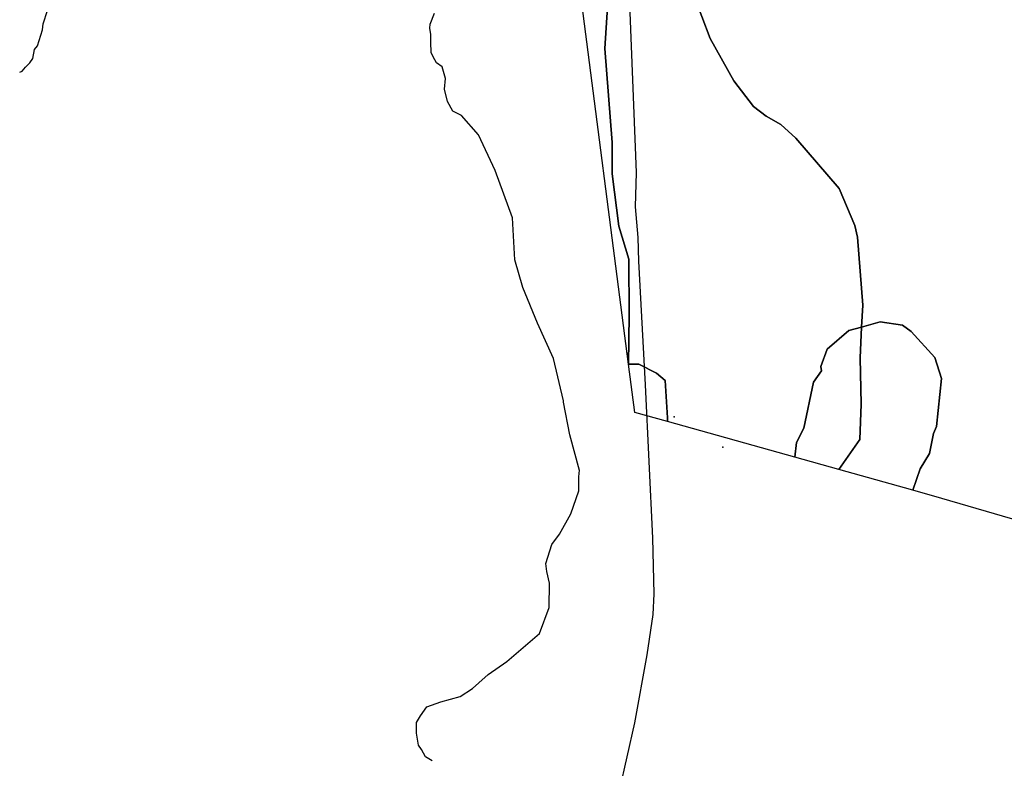
# Model space of a CAD drawing. Units: inches. Extents: x 450746 to 476445, y 190697 to 207849.
# Drawn here: x 462375 to 463178, y 191586 to 192198 of the extents above; entities that cross this region are included whole.
import ezdxf

# ---------------------------------------------------------------- set-up
doc = ezdxf.new("R2010")
doc.units = ezdxf.units.IN
doc.header["$MEASUREMENT"] = 0
for name, color, linetype, true_color in [('EMERGENCY_ESITE_POINT', 7, 'Continuous', 0x348068), ('EMERGENCY_RDS_LINE', 7, 'Continuous', 0xa4478b), ('nhd_arc_clip', 7, 'Continuous', 0x518e40), ('prime_ag_soils', 7, 'Continuous', 0x6ebdb8), ('soils_clip', 7, 'Continuous', 0xaa3d49)]:
    doc.layers.add(name, color=color, linetype=linetype, true_color=true_color)

msp = doc.modelspace()

# ---------------------------------------------------------------- linework, layer by layer
at = {"layer": 'EMERGENCY_ESITE_POINT', "color": 135, "linetype": 'Continuous', "lineweight": 25}
for p in [(462908.86, 191873.43), (462948.74, 191848.58)]:
    msp.add_point(p, dxfattribs=at)
at = {"layer": 'EMERGENCY_RDS_LINE', "color": 115, "linetype": 'Continuous', "lineweight": 25}
for points in [[(462885.63, 191899.38), (462880.1, 192000.29), (462879.6, 192019.79), (462877.31, 192044.82), (462878.07, 192072.79), (462869.03, 192306.82), (462863.15, 192343.3), (462849.99, 192387.89), (462834, 192450.57)], [(462864.25, 191568.03), (462876.75, 191623.49), (462886.82, 191678.96), (462891.88, 191711.99), (462892.59, 191728.94), (462891.62, 191774.3), (462885.63, 191899.38)]]:
    msp.add_lwpolyline(points, dxfattribs=at)
at = {"layer": 'nhd_arc_clip', "color": 254, "linetype": 'Continuous', "lineweight": 25}
for points in [[(462374.77, 192154.56), (462376.79, 192155.51), (462379.59, 192158.67), (462382.94, 192162.35), (462385.38, 192165.87), (462386.97, 192173.23), (462389.41, 192176.22), (462393.29, 192189.19), (462393.97, 192194.12), (462397.41, 192204.99)], [(462818.72, 191885.4), (462818.53, 191886.4), (462810.44, 191920.88), (462797.26, 191949.87), (462785.5, 191978.87), (462778.91, 192001.62), (462776.88, 192035.91), (462762.94, 192074.45), (462749.35, 192103.45), (462735.41, 192119.22), (462728.26, 192122.94), (462723.85, 192130.85), (462721.47, 192140.74), (462722.35, 192149.45), (462719.66, 192159.03), (462714.88, 192162.32), (462712.16, 192167.12), (462710.66, 192170.73), (462710.38, 192179.12), (462710.38, 192185.42), (462709.47, 192190.51), (462709.75, 192193.81), (462713.38, 192202.79)], [(462711.48, 191592.53), (462705.88, 191595.77), (462702.57, 191601.65), (462700.38, 191605.32), (462698.53, 191615.22), (462698.53, 191623.67), (462701.85, 191629.16), (462707.16, 191636.7), (462718.53, 191640.72), (462734.32, 191645.13), (462744.41, 191651.55), (462749.57, 191656.09), (462756.97, 191662.85), (462772.29, 191673.58), (462799.06, 191696.32), (462806.78, 191717.6), (462807.16, 191737.41), (462804.94, 191746.96), (462804.22, 191753.55), (462808.98, 191768.98), (462815.22, 191777.41), (462824.56, 191794.11), (462831.19, 191812.83), (462831.19, 191824.02), (462831.44, 191827.29), (462831.54, 191829.45), (462823.66, 191858.52), (462818.72, 191885.4)]]:
    msp.add_lwpolyline(points, dxfattribs=at)
at = {"layer": 'prime_ag_soils', "color": 139, "linetype": 'Continuous', "lineweight": 25}
for points in [[(462845.28, 192239.88), (462851.09, 192237.38), (462854.09, 192231.28), (462855.09, 192216.58), (462852.41, 192173.88), (462858.28, 192097.19), (462858.28, 192071.78), (462863.69, 192029.08), (462871.78, 192002.08), (462872.19, 191956.38), (462871.69, 191916.28), (462830.5, 192234.38), (462835.28, 192238.88), (462842.91, 192240.98)], [(462871.69, 191916.28), (462880.19, 191916.28), (462894.5, 191909.09), (462901.59, 191903), (462903.5, 191872.5), (462903.34, 191869.45), (462876.81, 191876.88)]]:
    msp.add_lwpolyline(points, close=True, dxfattribs=at)
msp.add_lwpolyline([(462924.69, 192218.38), (462938.28, 192182.28), (462957.59, 192147.69), (462973.78, 192126.78), (462983.91, 192118.69), (462996.09, 192112.08), (463008.28, 192100.78), (463043.69, 192059.59), (463056.41, 192029.59), (463058.41, 192019.89), (463062.78, 191964.59), (463061.91, 191946.59), (463051.59, 191943.8), (463033.78, 191928.59), (463028.69, 191914.39), (463029.19, 191910.8), (463022.5, 191901.7), (463014.78, 191864.09), (463008.69, 191852.39), (463007.41, 191840.31), (462903.34, 191869.45), (462903.5, 191872.5), (462901.59, 191903), (462894.5, 191909.09), (462880.19, 191916.28), (462871.69, 191916.28), (462872.19, 191956.38), (462871.78, 192002.08), (462863.69, 192029.08), (462858.28, 192071.78), (462858.28, 192097.19), (462852.41, 192173.88), (462855.09, 192216.58)], dxfattribs=at)
at = {"layer": 'soils_clip', "color": 216, "linetype": 'Continuous', "lineweight": 25}
for points in [[(462845.28, 192239.88), (462851.09, 192237.38), (462854.09, 192231.28), (462855.09, 192216.58), (462852.41, 192173.88), (462858.28, 192097.19), (462858.28, 192071.78), (462863.69, 192029.08), (462871.78, 192002.08), (462872.19, 191956.38), (462871.69, 191916.28), (462830.5, 192234.38), (462835.28, 192238.88), (462842.91, 192240.98)], [(463007.41, 191840.31), (463008.69, 191852.39), (463014.78, 191864.09), (463022.5, 191901.7), (463029.19, 191910.8), (463028.69, 191914.39), (463033.78, 191928.59), (463051.59, 191943.8), (463061.91, 191946.59), (463060.69, 191921.39), (463061.59, 191883.8), (463060.5, 191854.8), (463043.28, 191830.27)], [(463043.28, 191830.27), (463060.5, 191854.8), (463061.59, 191883.8), (463060.69, 191921.39), (463061.91, 191946.59), (463077, 191950.8), (463095.28, 191948.2), (463102.41, 191943.09), (463121.69, 191921.7), (463127.19, 191904.5), (463123.09, 191865.39), (463120.5, 191859.8), (463117.41, 191843.5), (463109.69, 191830.8), (463103.75, 191813.34)], [(462871.69, 191916.28), (462880.19, 191916.28), (462894.5, 191909.09), (462901.59, 191903), (462903.5, 191872.5), (462903.34, 191869.45), (462876.81, 191876.88)]]:
    msp.add_lwpolyline(points, close=True, dxfattribs=at)
for points in [[(462924.69, 192218.38), (462938.28, 192182.28), (462957.59, 192147.69), (462973.78, 192126.78), (462983.91, 192118.69), (462996.09, 192112.08), (463008.28, 192100.78), (463043.69, 192059.59), (463056.41, 192029.59), (463058.41, 192019.89), (463062.78, 191964.59), (463061.91, 191946.59), (463051.59, 191943.8), (463033.78, 191928.59), (463028.69, 191914.39), (463029.19, 191910.8), (463022.5, 191901.7), (463014.78, 191864.09), (463008.69, 191852.39), (463007.41, 191840.31), (462903.34, 191869.45), (462903.5, 191872.5), (462901.59, 191903), (462894.5, 191909.09), (462880.19, 191916.28), (462871.69, 191916.28), (462872.19, 191956.38), (462871.78, 192002.08), (462863.69, 192029.08), (462858.28, 192071.78), (462858.28, 192097.19), (462852.41, 192173.88), (462855.09, 192216.58)], [(463213.28, 191781.56), (463127.41, 191806.72), (463103.75, 191813.34), (463109.69, 191830.8), (463117.41, 191843.5), (463120.5, 191859.8), (463123.09, 191865.39), (463127.19, 191904.5), (463121.69, 191921.7), (463102.41, 191943.09), (463095.28, 191948.2), (463077, 191950.8), (463061.91, 191946.59), (463062.78, 191964.59), (463058.41, 192019.89), (463056.41, 192029.59), (463043.69, 192059.59), (463008.28, 192100.78), (462996.09, 192112.08), (462983.91, 192118.69), (462973.78, 192126.78), (462957.59, 192147.69), (462938.28, 192182.28), (462924.69, 192218.38)]]:
    msp.add_lwpolyline(points, dxfattribs=at)

doc.saveas('drawing.dxf')
